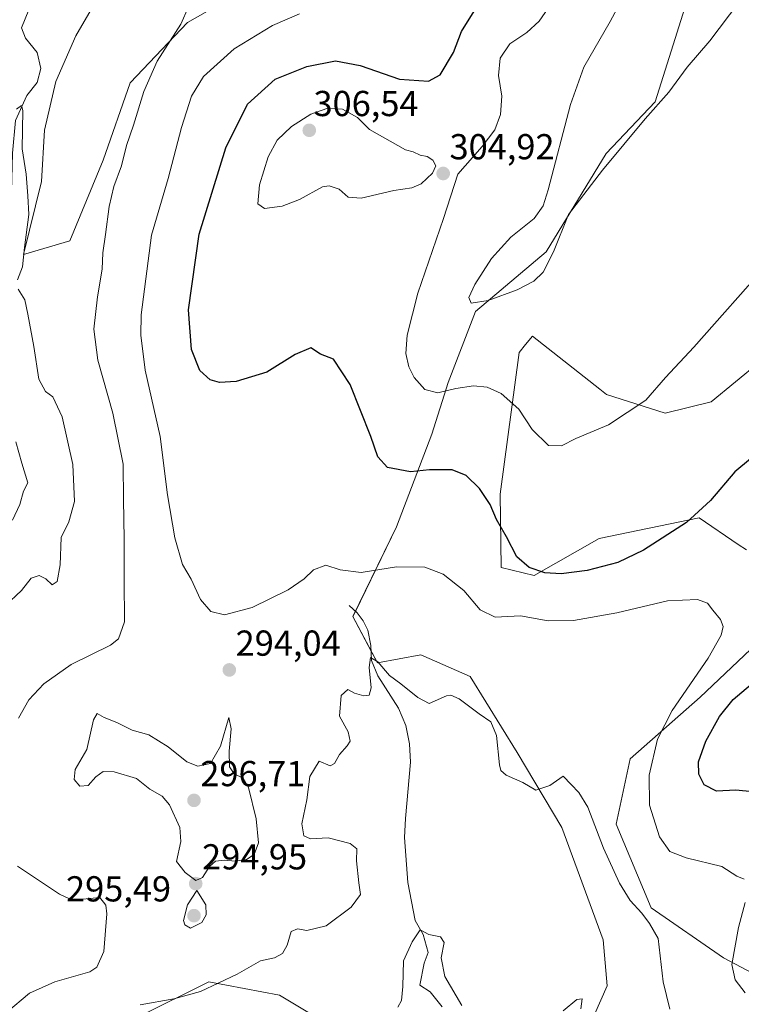
# Model space of a CAD drawing. Units: metres. Extents: x 625870 to 629361, y 4653218 to 4655593.
# Drawn here: x 628207 to 628407, y 4653630 to 4653904 of the extents above; entities that cross this region are included whole.
import ezdxf
from ezdxf.enums import TextEntityAlignment as Align

# ---------------------------------------------------------------- set-up
doc = ezdxf.new("R2010")
doc.units = ezdxf.units.M
doc.header["$MEASUREMENT"] = 0
for name, color, linetype, lineweight in [('Carátula', 7, 'Continuous', 5), ('Corriente natural lineal', 142, 'Continuous', 13), ('Cultivos herbáceos CxS', 92, 'Continuous', 0), ('Curva de nivel maestra', 36, 'Continuous', 30), ('Curva de nivel normal', 36, 'Continuous', 0), ('Matorral', 135, 'Continuous', 0), ('Matorral CxS', 135, 'Continuous', 0), ('Punto de cota en terreno', 7, 'Continuous', 0), ('Rótulo de punto de cota en terreno', 19, 'Continuous', 0)]:
    doc.layers.add(name, color=color, linetype=linetype, lineweight=lineweight)
doc.styles.add('Arial', font='txt', dxfattribs={"height": 0.2})

# ---------------------------------------------------------------- blocks, each defined once
blk = doc.blocks.new('*U152')
at = {"layer": 'Matorral CxS', "color": 135, "linetype": 'Continuous', "lineweight": 0}
for points in [[(628416.65, 4653635.54, 296.8), (628402.02, 4653643.28, 293.85), (628381.94, 4653657.16, 290.61), (628372.22, 4653680.41, 291.19), (628376.05, 4653698.57, 292.77), (628395.48, 4653715.69, 296.62), (628409.46, 4653728.92, 297.16)], [(628408.33, 4653756.52, 296.35), (628406.1, 4653758.03, 296.52), (628395.21, 4653765.44, 299.47), (628367.48, 4653759.66, 302.83), (628349.45, 4653749.47, 299.17), (628340.27, 4653751.68, 298.26), (628340.01, 4653771.99, 300.89), (628345.22, 4653811.33, 307.05), (628347.06, 4653813.54, 307.44), (628349, 4653815.87, 307.79), (628367.66, 4653801.14, 305.87), (628369.5, 4653799.69, 305.66), (628385.77, 4653794.47, 304.38), (628398.52, 4653797.66, 303.82), (628418.85, 4653814.31, 303.29)], [(628395.1, 4653919.45, 311.3), (628383.01, 4653880.89, 310.05), (628369.41, 4653866.53, 310.15), (628352.78, 4653839.31, 310.27), (628333.13, 4653822.68, 309.48), (628325.57, 4653803.02, 305.31), (628321.04, 4653788.65, 302.3), (628311.21, 4653762.95, 296.67), (628299.12, 4653738, 292.02), (628305.92, 4653725.14, 289.97), (628318.01, 4653727.41, 291.83), (628331.62, 4653721.36, 291.43), (628344.75, 4653700.3, 290.24), (628357.09, 4653679.51, 288.87), (628368.6, 4653648.3, 287.84), (628369.67, 4653635.53, 287.12), (628353.54, 4653598.87, 283.75)], [(628301.39, 4653619.29, 285.16), (628278.71, 4653632.9, 287.94), (628259.12, 4653636.68, 290.35), (628220.26, 4653617.34, 286.74)], [(628227.78, 4653908.8, 288.26), (628222.23, 4653899.27, 288.44), (628216.67, 4653886.57, 286.44), (628213.5, 4653873.08, 286.4), (628212.7, 4653858.79, 285.86), (628207.67, 4653838.56, 283.11), (628220.52, 4653842.34, 286.91), (628229.79, 4653864.74, 288.71), (628237.28, 4653886.15, 288.77), (628253.2, 4653902.92, 290.09), (628267.76, 4653911.29, 291.04)]]:
    blk.add_polyline3d(points, dxfattribs=at)
blk = doc.blocks.new('*U164')
at = {"layer": 'Cultivos herbáceos CxS', "color": 92, "linetype": 'Continuous', "lineweight": 0}
blk.add_polyline3d([(628267.76, 4653911.29, 291.04), (628253.2, 4653902.92, 290.09), (628237.28, 4653886.15, 288.77), (628229.79, 4653864.74, 288.71), (628220.52, 4653842.34, 286.91), (628207.67, 4653838.56, 283.11), (628212.7, 4653858.79, 285.86), (628213.5, 4653873.08, 286.4), (628216.67, 4653886.57, 286.44), (628222.23, 4653899.27, 288.44), (628227.78, 4653908.8, 288.26)], dxfattribs=at)
blk = doc.blocks.new('*U168')
at = {"layer": 'Curva de nivel normal', "color": 36, "linetype": 'Continuous', "lineweight": 0}
blk.add_polyline3d([(628204.58, 4653764.81, 280), (628206.62, 4653769.14, 280), (628207.69, 4653772.81, 280), (628208.83, 4653775.15, 280), (628207.25, 4653780.64, 280), (628205.57, 4653786.55, 280)], dxfattribs=at)
blk = doc.blocks.new('*U169')
at = {"layer": 'Curva de nivel normal', "color": 36, "linetype": 'Continuous', "lineweight": 0}
blk.add_polyline3d([(628406.2, 4653908.44, 310), (628398.2, 4653897.87, 310), (628391.94, 4653890.54, 310), (628386.78, 4653883.63, 310), (628380.27, 4653876.22, 310), (628368.44, 4653861.9, 310), (628358.94, 4653849.61, 310), (628354.77, 4653839.24, 310), (628351.92, 4653833.65, 310), (628349.36, 4653831.12, 310), (628344.75, 4653828.7, 310), (628336.68, 4653825.78, 310), (628331.97, 4653825.05, 310), (628331.3, 4653826.6, 310), (628332.98, 4653830.2, 310), (628337.62, 4653837.46, 310), (628342.99, 4653843.31, 310), (628349.47, 4653848.48, 310), (628351.93, 4653852.04, 310), (628353.32, 4653856.48, 310), (628359.55, 4653880.16, 310), (628363.22, 4653890.5, 310), (628370.56, 4653903.21, 310), (628380.96, 4653922.78, 310)], dxfattribs=at)
blk = doc.blocks.new('*U172')
at = {"layer": 'Curva de nivel normal', "color": 36, "linetype": 'Continuous', "lineweight": 0}
for points in [[(628407.96, 4653633.58, 295), (628405.23, 4653637.16, 295), (628404.29, 4653641.42, 295), (628406.12, 4653651.75, 295), (628408.04, 4653658.65, 295)], [(628407.73, 4653665.15, 295), (628405.73, 4653665.98, 295), (628401.5, 4653668.62, 295), (628391.58, 4653671.1, 295), (628387.06, 4653672.79, 295), (628384.23, 4653676.92, 295), (628381.48, 4653685.65, 295), (628381.39, 4653694.04, 295), (628383.63, 4653704.03, 295), (628387.77, 4653711.92, 295), (628397.74, 4653726.44, 295), (628401.36, 4653732.84, 295), (628401.86, 4653735.26, 295), (628401.15, 4653737.18, 295), (628398.98, 4653739.81, 295), (628397.58, 4653741.75, 295), (628394.77, 4653742.8, 295), (628386.44, 4653742.37, 295), (628372.34, 4653739.11, 295), (628360.38, 4653736.9, 295), (628353.29, 4653736.86, 295), (628345.62, 4653738.2, 295), (628338.63, 4653737.87, 295), (628334.44, 4653739.91, 295), (628329.87, 4653745.3, 295), (628324.17, 4653749.8, 295), (628319.09, 4653751.73, 295), (628311.18, 4653751.87, 295), (628301.36, 4653750.29, 295), (628295.6, 4653750.98, 295), (628291.64, 4653752.32, 295), (628288.17, 4653751.01, 295), (628285.61, 4653748.53, 295), (628281.18, 4653745.45, 295), (628271.17, 4653740.55, 295), (628263.42, 4653738.47, 295), (628259.69, 4653739.41, 295), (628256.82, 4653742.79, 295), (628254.25, 4653748.39, 295), (628251.83, 4653752.47, 295), (628249.66, 4653759.86, 295), (628247.61, 4653771.8, 295), (628245.65, 4653787.98, 295), (628241.49, 4653806.44, 295), (628240.25, 4653816.16, 295), (628240.38, 4653821.78, 295), (628243.2, 4653843.88, 295), (628247.82, 4653859.66, 295), (628251.56, 4653873.8, 295), (628254.29, 4653882.49, 295), (628257.6, 4653887.95, 295), (628266.19, 4653895.61, 295), (628276.81, 4653902.1, 295), (628284.3, 4653905.36, 295)]]:
    blk.add_polyline3d(points, dxfattribs=at)
blk = doc.blocks.new('*U176')
at = {"layer": 'Curva de nivel normal', "color": 36, "linetype": 'Continuous', "lineweight": 0}
blk.add_polyline3d([(628414.55, 4653836.32, 305), (628393.77, 4653812.79, 305), (628385.91, 4653804.38, 305), (628380.44, 4653798.08, 305), (628370.1, 4653791.22, 305), (628361, 4653787.45, 305), (628357.04, 4653785.4, 305), (628353.45, 4653785.51, 305), (628348.87, 4653789.91, 305), (628345.21, 4653795.56, 305), (628340.22, 4653799.99, 305), (628336.4, 4653801.69, 305), (628332.59, 4653802.05, 305), (628327.69, 4653801.35, 305), (628322.65, 4653800.11, 305), (628319.08, 4653801.06, 305), (628316.12, 4653804.4, 305), (628314.62, 4653807.39, 305), (628313.84, 4653811.08, 305), (628314.13, 4653816.13, 305), (628317.11, 4653827.82, 305), (628324.29, 4653848.48, 305), (628328.27, 4653860.82, 305), (628334.96, 4653868.49, 305), (628338.48, 4653873.16, 305), (628340.07, 4653877.35, 305), (628340.48, 4653882.46, 305), (628339.48, 4653888.22, 305), (628339.99, 4653893.04, 305), (628342.68, 4653896.98, 305), (628347.37, 4653900.13, 305), (628350.82, 4653903.32, 305), (628354.14, 4653908.16, 305)], dxfattribs=at)
blk = doc.blocks.new('*U187')
at = {"layer": 'Curva de nivel normal', "color": 36, "linetype": 'Continuous', "lineweight": 0}
for points in [[(628387.05, 4653629.02, 290), (628385.26, 4653636.68, 290), (628383.87, 4653648.7, 290), (628381.48, 4653652.84, 290), (628379.34, 4653655.68, 290), (628376.07, 4653659.24, 290), (628373.11, 4653664, 290), (628368.69, 4653673.76, 290), (628364.29, 4653685.16, 290), (628361.86, 4653689.22, 290), (628359.69, 4653691.38, 290), (628357.48, 4653693.74, 290), (628353.79, 4653691.1, 290), (628349.93, 4653689.86, 290), (628346.26, 4653691.96, 290), (628341.64, 4653694, 290), (628340.14, 4653695.33, 290), (628339.8, 4653696.86, 290), (628338.95, 4653705, 290), (628337.42, 4653708.8, 290), (628334.15, 4653711, 290), (628328.61, 4653715.17, 290), (628326.25, 4653716.24, 290), (628325.06, 4653715.98, 290), (628320.31, 4653713.94, 290), (628317.1, 4653715.58, 290), (628312.4, 4653719.31, 290), (628309.28, 4653721.63, 290), (628306.06, 4653725.46, 290), (628304.02, 4653726.65, 290), (628303.6, 4653723.86, 290), (628304.22, 4653718.22, 290), (628303.67, 4653716.22, 290), (628302.12, 4653715.99, 290), (628299.57, 4653716.79, 290), (628297.67, 4653717.76, 290), (628295.83, 4653716.11, 290), (628295.36, 4653710.42, 290), (628297.76, 4653706, 290), (628298.38, 4653703.4, 290), (628297.5, 4653702.14, 290), (628295.41, 4653699.71, 290), (628294.04, 4653697.2, 290), (628292.82, 4653696.58, 290), (628289.76, 4653697.87, 290), (628287.18, 4653693.64, 290), (628286.33, 4653687.12, 290), (628284.94, 4653680.5, 290), (628285.47, 4653677.18, 290), (628287.33, 4653676.37, 290), (628292.24, 4653676.61, 290), (628298.35, 4653675.06, 290), (628300.16, 4653673.52, 290), (628300.07, 4653670.24, 290), (628300.78, 4653664.11, 290), (628301.18, 4653660.86, 290), (628298.64, 4653657.4, 290), (628291.69, 4653652.2, 290), (628286.33, 4653650.86, 290), (628283.76, 4653651.33, 290), (628281.95, 4653650.58, 290), (628280.85, 4653646.8, 290), (628279.6, 4653644.46, 290), (628277.37, 4653643.28, 290), (628273.48, 4653642.45, 290), (628267.01, 4653638.8, 290), (628256.82, 4653633.91, 290), (628249.42, 4653631.88, 290), (628240.08, 4653630.24, 290)], [(628202.93, 4653628.1, 290), (628209.32, 4653633.45, 290), (628216.38, 4653636.6, 290), (628226.06, 4653639.44, 290), (628228.05, 4653640.75, 290), (628229.94, 4653645.08, 290), (628230.76, 4653655.5, 290), (628230.5, 4653657.87, 290), (628228.89, 4653660.02, 290), (628224.18, 4653659.56, 290), (628220.47, 4653659.68, 290), (628217.65, 4653660.94, 290), (628206.05, 4653668.76, 290)], [(628206.27, 4653709.78, 290), (628209.14, 4653714.88, 290), (628213.31, 4653719.4, 290), (628220.92, 4653724.68, 290), (628231.84, 4653730.11, 290), (628234.01, 4653731.88, 290), (628235.72, 4653736.59, 290), (628235.62, 4653748.25, 290), (628235.66, 4653759.49, 290), (628235.4, 4653770.49, 290), (628235.36, 4653780.32, 290), (628232.5, 4653794.52, 290), (628228.34, 4653809.22, 290), (628227.2, 4653817.79, 290), (628228.2, 4653826.82, 290), (628229.51, 4653834.44, 290), (628229.72, 4653838.98, 290), (628230.47, 4653844.04, 290), (628231.41, 4653851.89, 290), (628232.77, 4653857.42, 290), (628234.88, 4653863.16, 290), (628236.26, 4653868.83, 290), (628238.24, 4653874.4, 290), (628241.08, 4653883.78, 290), (628244.77, 4653892.18, 290), (628251.35, 4653902.43, 290), (628253.5, 4653907.25, 290)]]:
    blk.add_polyline3d(points, dxfattribs=at)
blk = doc.blocks.new('*U190')
at = {"layer": 'Curva de nivel normal', "color": 36, "linetype": 'Continuous', "lineweight": 0}
for points in [[(628362.42, 4653629.11, 285), (628362.76, 4653631.96, 285), (628361.3, 4653631.7, 285), (628357.44, 4653628.62, 285)], [(628329.33, 4653630.03, 285), (628324.66, 4653638.11, 285), (628323.6, 4653643.28, 285), (628324.42, 4653647.53, 285), (628323.39, 4653649.09, 285), (628320.17, 4653649.74, 285), (628317.77, 4653651.04, 285), (628315.55, 4653647.72, 285), (628313.14, 4653642.46, 285), (628312.96, 4653635.38, 285), (628312.62, 4653631.44, 285), (628311.58, 4653629.6, 285)], [(628202.59, 4653741.04, 285), (628207.16, 4653745.26, 285), (628209.83, 4653748.7, 285), (628212.06, 4653749.42, 285), (628213.83, 4653748.49, 285), (628215.63, 4653746.86, 285), (628217.02, 4653747.74, 285), (628217.88, 4653752.43, 285), (628218.12, 4653760, 285), (628220.28, 4653764.31, 285), (628221.86, 4653769.93, 285), (628221.37, 4653780.21, 285), (628218.38, 4653793.47, 285), (628215.82, 4653798.98, 285), (628213.75, 4653800.53, 285), (628211.92, 4653803.91, 285), (628210.56, 4653813.04, 285), (628208.86, 4653821.94, 285), (628208.01, 4653825.95, 285), (628206.17, 4653828.92, 285)], [(628205.97, 4653831.48, 285), (628207.39, 4653835.15, 285), (628207.94, 4653840.48, 285), (628209.19, 4653849.63, 285), (628208.91, 4653854.8, 285), (628208.44, 4653860.81, 285), (628207.3, 4653867.86, 285), (628207.45, 4653878.54, 285), (628207.1, 4653879.85, 285), (628205.76, 4653878.91, 285)]]:
    blk.add_polyline3d(points, dxfattribs=at)
blk = doc.blocks.new('*U197')
at = {"layer": 'Curva de nivel maestra', "color": 36, "linetype": 'Continuous', "lineweight": 30}
for points in [[(628410.14, 4653689.4, 300), (628405.42, 4653689.83, 300), (628400.08, 4653689.54, 300), (628396.6, 4653691.31, 300), (628395.15, 4653694.28, 300), (628395.08, 4653697.67, 300), (628397.08, 4653703.46, 300), (628400.89, 4653710.33, 300), (628404.68, 4653715, 300), (628412.44, 4653721.62, 300)], [(628409.44, 4653781.81, 300), (628405.1, 4653778.24, 300), (628398.42, 4653770.27, 300), (628391.73, 4653764.16, 300), (628379.81, 4653756.47, 300), (628372.65, 4653753.05, 300), (628364.16, 4653750.86, 300), (628356.92, 4653749.87, 300), (628352.37, 4653750.13, 300), (628348.04, 4653751.65, 300), (628344.66, 4653754.64, 300), (628341.72, 4653760.12, 300), (628338.99, 4653764.98, 300), (628337.21, 4653769.11, 300), (628334.24, 4653773.62, 300), (628330.52, 4653777.23, 300), (628326.7, 4653778.72, 300), (628320.39, 4653778.8, 300), (628315.08, 4653778.17, 300), (628308.72, 4653779.42, 300), (628306, 4653782.35, 300), (628304.09, 4653787.98, 300), (628298.34, 4653802.45, 300), (628293.76, 4653809.44, 300), (628290.09, 4653810.88, 300), (628287.43, 4653812.63, 300), (628283.04, 4653810.82, 300), (628275.19, 4653805.86, 300), (628266.7, 4653803.3, 300), (628262.09, 4653802.97, 300), (628259.53, 4653803.75, 300), (628256.59, 4653806.37, 300), (628254.27, 4653812.14, 300), (628253.5, 4653823.2, 300), (628256.42, 4653844.15, 300), (628263.86, 4653868.12, 300), (628269.89, 4653880.25, 300), (628277.54, 4653887.16, 300), (628286.32, 4653890.69, 300), (628294.28, 4653892.28, 300), (628301.16, 4653890.97, 300), (628312.06, 4653887.22, 300), (628320.07, 4653886.62, 300), (628323.37, 4653888.37, 300), (628327.01, 4653894.56, 300), (628329.23, 4653900.48, 300), (628334.14, 4653908.33, 300)]]:
    blk.add_polyline3d(points, dxfattribs=at)
blk = doc.blocks.new('5PATER')
at = {"layer": 'Carátula', "linetype": 'Continuous', "lineweight": 5}
h = blk.add_hatch(color=250, dxfattribs=at)
edge = h.paths.add_edge_path()
edge.add_ellipse((0, 0.01), major_axis=(-1.33, -1.34), ratio=0.999422, start_angle=0, end_angle=360)

msp = doc.modelspace()

# ---------------------------------------------------------------- linework, layer by layer
at = {"layer": 'Corriente natural lineal', "color": 142, "linetype": 'Continuous', "lineweight": 13}
for points in [[(628209.14, 4653906.48, 286.05), (628207.09, 4653901.45, 285.73), (628208.22, 4653898.55, 285.68), (628211.49, 4653894.65, 285.51), (628212.47, 4653890.14, 285.53), (628211.44, 4653886.3, 285.26), (628208.58, 4653882.69, 285.25), (628205.44, 4653875.73, 284.91), (628204.65, 4653866.63, 284.82), (628204.06, 4653845.38, 283.6), (628202.94, 4653842.18, 282.53), (628201.73, 4653839.41, 280.42), (628199.32, 4653834.58, 279.97), (628196.13, 4653829.3, 279.48)], [(628298.03, 4653741.06, 292.77), (628300.32, 4653739.05, 292), (628301.93, 4653736.85, 291.41), (628303.27, 4653734.28, 291.16), (628304.12, 4653729.98, 290.64), (628304.27, 4653725.81, 290.2), (628305.99, 4653721.56, 289.58), (628311.8, 4653712.57, 288.65), (628313.78, 4653707.78, 288.28), (628314.82, 4653702.7, 287.73), (628315.12, 4653697.6, 287.41), (628313.67, 4653682, 286.74), (628313.43, 4653676.71, 286.41), (628314.33, 4653664.23, 285.88), (628316.37, 4653653.65, 285.09), (628318.59, 4653649.74, 284.78), (628319.97, 4653644.82, 284.26), (628318.92, 4653641.85, 284.05), (628317.7, 4653635.7, 283.57), (628320.53, 4653633.89, 283.26), (628323.86, 4653629.72, 283.33)]]:
    msp.add_polyline3d(points, dxfattribs=at)
at = {"layer": 'Cultivos herbáceos CxS', "color": 92, "linetype": 'Continuous', "lineweight": 0}
for points in [[(628353.54, 4653598.87, 283.75), (628369.67, 4653635.53, 287.12), (628368.6, 4653648.3, 287.84), (628357.09, 4653679.51, 288.87), (628344.75, 4653700.3, 290.24), (628331.62, 4653721.36, 291.43), (628318.01, 4653727.41, 291.83), (628305.92, 4653725.14, 289.97), (628299.12, 4653738, 292.02), (628311.21, 4653762.95, 296.67), (628321.04, 4653788.65, 302.3), (628325.57, 4653803.02, 305.31), (628333.13, 4653822.68, 309.48), (628352.78, 4653839.31, 310.27), (628369.41, 4653866.53, 310.15), (628383.01, 4653880.89, 310.05), (628395.1, 4653919.45, 311.3)], [(628395.1, 4653919.45, 311.3), (628383.01, 4653880.89, 310.05), (628369.41, 4653866.53, 310.15), (628352.78, 4653839.31, 310.27), (628333.13, 4653822.68, 309.48), (628325.57, 4653803.02, 305.31), (628321.04, 4653788.65, 302.3), (628311.21, 4653762.95, 296.67), (628299.84, 4653739.48, 292.21), (628299.12, 4653738, 292.02), (628304.17, 4653728.44, 290.45), (628305.92, 4653725.14, 289.97), (628318.01, 4653727.41, 291.83), (628331.62, 4653721.36, 291.43), (628344.75, 4653700.3, 290.24), (628357.09, 4653679.51, 288.87), (628368.6, 4653648.3, 287.84), (628369.67, 4653635.53, 287.12), (628353.54, 4653598.87, 283.75)], [(628227.78, 4653908.8, 288.26), (628222.23, 4653899.27, 288.44), (628216.67, 4653886.57, 286.44), (628213.5, 4653873.08, 286.4), (628212.7, 4653858.79, 285.86), (628207.67, 4653838.56, 283.11), (628220.52, 4653842.34, 286.91), (628229.79, 4653864.74, 288.71), (628237.28, 4653886.15, 288.77), (628253.19, 4653902.92, 290.09), (628267.76, 4653911.29, 291.04)], [(628418.85, 4653814.31, 303.29), (628398.52, 4653797.66, 303.82), (628385.77, 4653794.47, 304.38), (628369.5, 4653799.69, 305.66), (628367.66, 4653801.14, 305.87), (628349, 4653815.87, 307.79), (628347.06, 4653813.54, 307.44), (628345.22, 4653811.33, 307.05), (628340.01, 4653771.99, 300.89), (628340.27, 4653751.68, 298.26), (628349.45, 4653749.47, 299.17), (628367.48, 4653759.66, 302.83), (628395.21, 4653765.44, 299.47), (628406.1, 4653758.03, 296.52), (628408.33, 4653756.52, 296.35)], [(628408.33, 4653756.52, 296.35), (628406.1, 4653758.03, 296.52), (628395.21, 4653765.44, 299.47), (628367.48, 4653759.66, 302.83), (628349.45, 4653749.47, 299.17), (628340.27, 4653751.68, 298.26), (628340.01, 4653771.99, 300.89), (628345.22, 4653811.33, 307.05), (628347.06, 4653813.54, 307.44), (628349, 4653815.87, 307.79), (628367.66, 4653801.14, 305.87), (628369.5, 4653799.69, 305.66), (628385.77, 4653794.47, 304.38), (628398.52, 4653797.66, 303.82), (628418.85, 4653814.31, 303.29)], [(628409.46, 4653728.92, 297.16), (628395.48, 4653715.69, 296.62), (628376.05, 4653698.57, 292.77), (628372.22, 4653680.41, 291.19), (628381.94, 4653657.16, 290.61), (628402.02, 4653643.28, 293.85), (628416.65, 4653635.54, 296.8)], [(628416.65, 4653635.54, 296.8), (628402.02, 4653643.28, 293.85), (628381.94, 4653657.16, 290.61), (628372.22, 4653680.41, 291.19), (628376.05, 4653698.57, 292.77), (628395.48, 4653715.69, 296.62), (628409.46, 4653728.92, 297.16)], [(628220.26, 4653617.34, 286.74), (628259.12, 4653636.68, 290.35), (628278.71, 4653632.9, 287.94), (628301.39, 4653619.29, 285.16)], [(628301.39, 4653619.29, 285.16), (628278.71, 4653632.9, 287.94), (628259.12, 4653636.68, 290.35), (628220.26, 4653617.34, 286.74)]]:
    msp.add_polyline3d(points, dxfattribs=at)
at = {"layer": 'Curva de nivel normal', "color": 36, "linetype": 'Continuous', "lineweight": 0}
for points in [[(628274.54, 4653851.33, 305), (628279.43, 4653851.97, 305), (628284.32, 4653853.83, 305), (628290.65, 4653857.32, 305), (628292.5, 4653857.59, 305), (628295.32, 4653856.65, 305), (628297.76, 4653854.43, 305), (628301.43, 4653854.19, 305), (628310.43, 4653856.34, 305), (628315.43, 4653857.06, 305), (628318.09, 4653858.15, 305), (628321.19, 4653861.11, 305), (628322.09, 4653863.15, 305), (628321.28, 4653864.72, 305), (628319.7, 4653865.78, 305), (628317.77, 4653866.14, 305), (628315.81, 4653867.02, 305), (628313.72, 4653867.6, 305), (628303.76, 4653873.22, 305), (628300.38, 4653876.52, 305), (628296.19, 4653878.86, 305), (628291.89, 4653879.08, 305), (628287.45, 4653877.52, 305), (628282.09, 4653874.1, 305), (628278.09, 4653870.28, 305), (628275.59, 4653865.69, 305), (628273.18, 4653857.85, 305), (628272.69, 4653852.57, 305), (628274.54, 4653851.33, 305)], [(628255.48, 4653664.74, 295), (628257.4, 4653665.62, 295), (628259.33, 4653668.64, 295), (628261, 4653670.1, 295), (628263.41, 4653670.45, 295), (628266.51, 4653670.1, 295), (628269.55, 4653670.55, 295), (628271.69, 4653671.95, 295), (628272.95, 4653675.26, 295), (628272.26, 4653681.92, 295), (628270.12, 4653690.58, 295), (628268.62, 4653693.19, 295), (628266.14, 4653694.4, 295), (628264.83, 4653696.3, 295), (628264.78, 4653700.63, 295), (628265.34, 4653706.87, 295), (628264.66, 4653710.04, 295), (628262.32, 4653702.03, 295), (628259.59, 4653697.27, 295), (628256.06, 4653696.49, 295), (628253.01, 4653697.74, 295), (628247.83, 4653701.85, 295), (628242.48, 4653705.19, 295), (628237.8, 4653706.5, 295), (628233.54, 4653708.58, 295), (628230.07, 4653710.05, 295), (628228.14, 4653711.11, 295), (628227.09, 4653709.34, 295), (628225.24, 4653701.1, 295), (628222.04, 4653695.57, 295), (628221.69, 4653692.82, 295), (628223.29, 4653690.91, 295), (628225.65, 4653691.1, 295), (628227.75, 4653693.55, 295), (628229.77, 4653694.99, 295), (628232.88, 4653694.94, 295), (628239.03, 4653693.08, 295), (628242.76, 4653690.14, 295), (628246.12, 4653688.17, 295), (628248.2, 4653685.77, 295), (628251.08, 4653679.48, 295), (628251.32, 4653675.62, 295), (628250.18, 4653670.04, 295), (628252.54, 4653666.95, 295), (628255.48, 4653664.74, 295)], [(628254.04, 4653651.54, 295), (628257.14, 4653653.07, 295), (628258.37, 4653655.26, 295), (628258.33, 4653658.05, 295), (628255.75, 4653662.01, 295), (628253.19, 4653657.98, 295), (628252.1, 4653653.64, 295), (628252.47, 4653652.47, 295), (628254.04, 4653651.54, 295)]]:
    msp.add_polyline3d(points, dxfattribs=at)
at = {"layer": 'Matorral', "color": 135, "linetype": 'Continuous', "lineweight": 0}
for points in [[(628395.1, 4653919.45, 311.3), (628383.01, 4653880.89, 310.05), (628369.41, 4653866.53, 310.15), (628352.78, 4653839.31, 310.27), (628333.13, 4653822.68, 309.48), (628325.57, 4653803.02, 305.31), (628321.04, 4653788.65, 302.3), (628311.21, 4653762.95, 296.67), (628299.84, 4653739.48, 292.21), (628299.12, 4653738, 292.02), (628304.17, 4653728.44, 290.45), (628305.92, 4653725.14, 289.97), (628318.01, 4653727.41, 291.83), (628331.62, 4653721.36, 291.43), (628344.75, 4653700.3, 290.24), (628357.09, 4653679.51, 288.87), (628368.6, 4653648.3, 287.84), (628369.67, 4653635.53, 287.12), (628353.54, 4653598.87, 283.75)], [(628227.78, 4653908.8, 288.26), (628222.23, 4653899.27, 288.44), (628216.67, 4653886.57, 286.44), (628213.5, 4653873.08, 286.4), (628212.7, 4653858.79, 285.86), (628207.67, 4653838.56, 283.11), (628220.52, 4653842.34, 286.91), (628229.79, 4653864.74, 288.71), (628237.28, 4653886.15, 288.77), (628253.19, 4653902.92, 290.09), (628267.76, 4653911.29, 291.04)], [(628408.33, 4653756.52, 296.35), (628406.1, 4653758.03, 296.52), (628395.21, 4653765.44, 299.47), (628367.48, 4653759.66, 302.83), (628349.45, 4653749.47, 299.17), (628340.27, 4653751.68, 298.26), (628340.01, 4653771.99, 300.89), (628345.22, 4653811.33, 307.05), (628347.06, 4653813.54, 307.44), (628349, 4653815.87, 307.79), (628367.66, 4653801.14, 305.87), (628369.5, 4653799.69, 305.66), (628385.77, 4653794.47, 304.38), (628398.52, 4653797.66, 303.82), (628418.85, 4653814.31, 303.29)], [(628416.65, 4653635.54, 296.8), (628402.02, 4653643.28, 293.85), (628381.94, 4653657.16, 290.61), (628372.22, 4653680.41, 291.19), (628376.05, 4653698.57, 292.77), (628395.48, 4653715.69, 296.62), (628409.46, 4653728.92, 297.16)], [(628301.39, 4653619.29, 285.16), (628278.71, 4653632.9, 287.94), (628259.12, 4653636.68, 290.35), (628220.26, 4653617.34, 286.74)]]:
    msp.add_polyline3d(points, dxfattribs=at)

# ---------------------------------------------------------------- block references
at = {"layer": 'Cultivos herbáceos CxS', "color": 92, "linetype": 'Continuous', "lineweight": 0}
msp.add_blockref('*U164', (0, 0), dxfattribs=at)
at = {"layer": 'Curva de nivel maestra', "color": 36, "linetype": 'Continuous', "lineweight": 30}
msp.add_blockref('*U197', (0, 0), dxfattribs=at)
at = {"layer": 'Curva de nivel normal', "color": 36, "linetype": 'Continuous', "lineweight": 0}
for name in ['*U169', '*U176', '*U172', '*U187', '*U190', '*U168']:
    msp.add_blockref(name, (0, 0), dxfattribs=at)
at = {"layer": 'Matorral CxS', "color": 135, "linetype": 'Continuous', "lineweight": 0}
msp.add_blockref('*U152', (0, 0), dxfattribs=at)
at = {"layer": 'Punto de cota en terreno', "linetype": 'Continuous', "lineweight": 0}
for p in [(628287, 4653873, 306.54), (628324.17, 4653861.01, 304.92), (628264.8, 4653723.21, 294.04), (628255, 4653687, 296.71), (628255.48, 4653663.89, 294.95), (628255, 4653655, 295.49)]:
    msp.add_blockref('5PATER', p, dxfattribs=at)

# ---------------------------------------------------------------- texts
at = {"layer": 'Rótulo de punto de cota en terreno', "color": 19, "linetype": 'Continuous', "lineweight": 0, "style": 'Arial'}
for s, p in [('306,54', (628288.17, 4653874.76)), ('304,92', (628325.93, 4653862.77)), ('294,04', (628266.56, 4653724.97)), ('296,71', (628256.76, 4653688.76)), ('294,95', (628257.24, 4653665.65)), ('295,49', (628219.48, 4653656.76))]:
    msp.add_text(s, height=7, dxfattribs=at).set_placement(p, align=Align.BOTTOM_LEFT)

doc.saveas('drawing.dxf')
